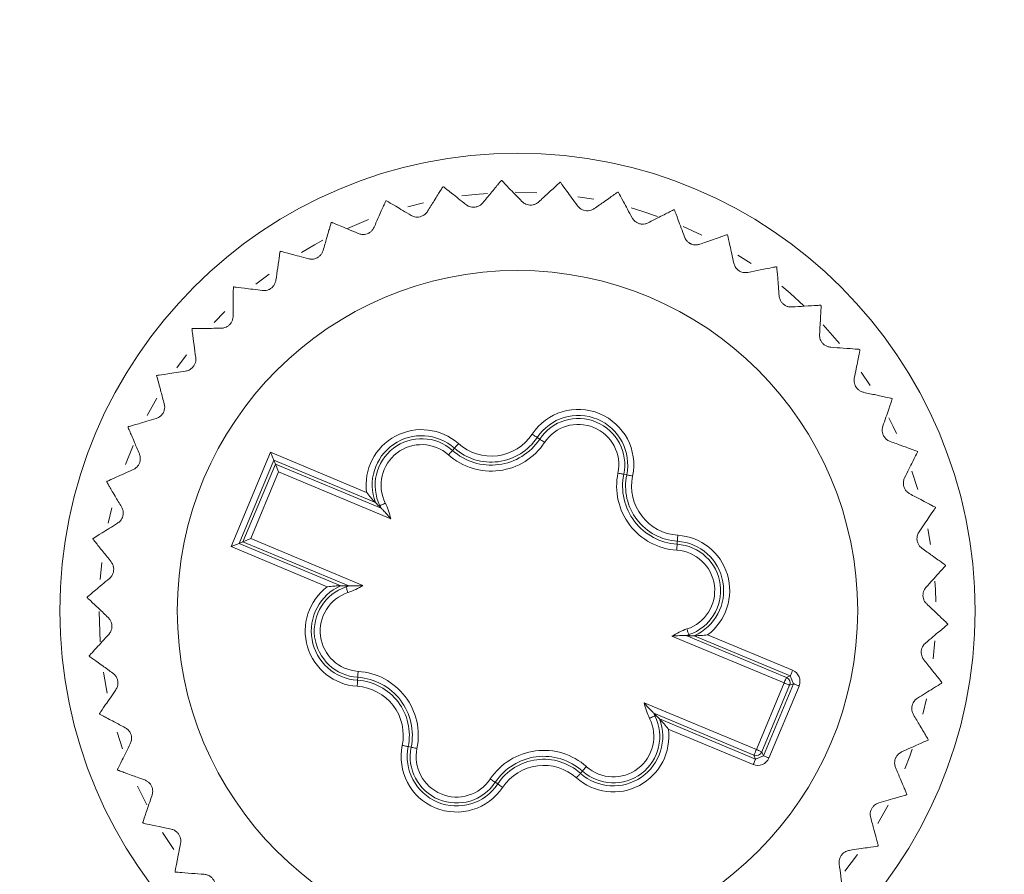
# Model space of a CAD drawing. Units: millimetres. Extents: x 17 to 410, y 7 to 290.
# Drawn here: x 119 to 130, y 115 to 124 of the extents above; entities that cross this region are included whole.
import ezdxf

# ---------------------------------------------------------------- set-up
doc = ezdxf.new("R2010")
doc.units = ezdxf.units.MM
doc.styles.add('SLDTEXTSTYLE0', font='TXT', dxfattribs={"width": 0.75})
doc.dimstyles.new('SLDDIMSTYLE3', dxfattribs={"dimtxt": 3.5, "dimasz": 3, "dimexe": 0, "dimexo": 0.0625, "dimgap": 0.875, "dimtad": 1, "dimdec": 1, "dimlfac": 1.5, "dimrnd": 1e-09, "dimzin": 12, "dimdsep": 46, "dimtxsty": 'SLDTEXTSTYLE0', "dimsah": 1, "dimcen": 0.09, "dimadec": 0, "dimazin": 3, "dimtol": 1, "dimtp": 0.5, "dimtm": 0.5, "dimtfac": 1, "dimtdec": 1, "dimtofl": 0, "dimtmove": 0, "dimatfit": 3, "dimfxl": 1, "dimfrac": 2, "dimtolj": 1, "dimarcsym": 0})

# ---------------------------------------------------------------- blocks, each defined once
blk = doc.blocks.new('_D_5')
at = {"color": 7, "linetype": 'Continuous', "lineweight": 0}
for p, q in [((83.265, 73.62), (83.265, 156.349)), ((192.598, 73.62), (192.598, 156.349)), ((83.265, 155.349), (192.598, 155.349))]:
    blk.add_line(p, q, dxfattribs=at)
for points in [[(83.265, 155.349), (86.265, 154.899), (86.265, 155.799)], [(192.598, 155.349), (189.598, 155.799), (189.598, 154.899)]]:
    blk.add_solid(points, dxfattribs=at)
at = {"color": 7, "linetype": 'Continuous', "lineweight": 0, "char_height": 3.5, "attachment_point": 1, "style": 'SLDTEXTSTYLE0'}
for s, insert in [('±0,5', (137.963, 159.861)), ('164', (128.892, 159.861))]:
    blk.add_mtext(s, dxfattribs=dict(at, insert=insert))

msp = doc.modelspace()

# ---------------------------------------------------------------- linework, layer by layer
at = {"color": 7, "linetype": 'Continuous', "lineweight": 15}
for p, q in [((124.812, 122.582), (124.572, 122.587)), ((123.559, 122.469), (123.385, 122.425)), ((125.442, 122.509), (125.268, 122.538)), ((122.949, 122.284), (122.715, 122.187)), ((126.64, 122.113), (126.431, 122.209)), ((127.186, 121.797), (127.039, 121.892)), ((121.847, 121.682), (121.702, 121.571)), ((121.358, 121.266), (121.238, 121.144)), ((128.163, 120.914), (127.982, 121.118)), ((120.932, 120.787), (120.826, 120.645)), ((128.502, 120.449), (128.405, 120.594)), ((120.606, 120.306), (120.499, 120.115)), ((124.817, 119.872), (124.844, 119.854)), ((120.342, 119.785), (120.257, 119.573)), ((121.428, 118.664), (121.864, 119.708)), ((121.864, 119.708), (122.928, 119.264)), ((121.864, 119.708), (121.9, 119.621)), ((123.9, 119.754), (123.878, 119.729)), ((121.9, 119.621), (121.515, 118.7)), ((123.025, 119.151), (121.9, 119.621)), ((121.917, 119.578), (121.9, 119.621)), ((121.558, 118.717), (121.917, 119.578)), ((121.953, 119.491), (121.645, 118.753)), ((121.917, 119.578), (123.088, 119.089)), ((121.917, 119.578), (121.953, 119.491)), ((123.195, 118.972), (121.953, 119.491)), ((129.032, 119.298), (128.966, 119.499)), ((125.808, 119.458), (125.776, 119.465)), ((120.107, 119.095), (120.067, 118.924)), ((123.065, 119.111), (123.075, 119.117)), ((123.088, 119.089), (123.065, 119.111)), ((129.173, 118.689), (129.142, 118.86)), ((121.558, 118.717), (121.645, 118.753)), ((121.645, 118.753), (122.887, 118.235)), ((121.428, 118.664), (121.515, 118.7)), ((122.492, 118.22), (121.428, 118.664)), ((121.558, 118.717), (121.515, 118.7)), ((121.515, 118.7), (122.641, 118.23)), ((122.729, 118.229), (121.558, 118.717)), ((126.368, 118.723), (126.366, 118.691)), ((119.996, 118.488), (119.978, 118.299)), ((122.697, 118.229), (122.729, 118.229)), ((122.697, 118.229), (122.701, 118.218)), ((119.965, 117.945), (119.977, 117.609)), ((127.551, 117.154), (126.309, 117.672)), ((126.467, 117.679), (127.576, 117.216)), ((126.499, 117.678), (126.467, 117.679)), ((126.499, 117.678), (126.495, 117.689)), ((127.619, 117.233), (126.555, 117.677)), ((126.704, 117.688), (127.645, 117.295)), ((129.2, 117.42), (129.219, 117.622)), ((122.828, 117.184), (122.83, 117.217)), ((127.576, 117.216), (127.619, 117.233)), ((127.655, 117.146), (127.619, 117.233)), ((127.243, 116.417), (127.551, 117.154)), ((127.612, 117.128), (127.304, 116.391)), ((127.322, 116.348), (127.655, 117.146)), ((127.716, 117.12), (127.383, 116.323)), ((127.655, 117.146), (127.612, 117.128)), ((126.001, 116.935), (127.243, 116.417)), ((129.087, 116.807), (129.127, 116.977)), ((126.108, 116.818), (126.131, 116.796)), ((127.217, 116.355), (126.108, 116.818)), ((126.131, 116.796), (126.121, 116.791)), ((126.171, 116.757), (127.235, 116.312)), ((120.164, 116.61), (120.224, 116.425)), ((127.209, 116.251), (126.268, 116.644)), ((123.388, 116.449), (123.42, 116.443)), ((127.235, 116.312), (127.217, 116.355)), ((127.235, 116.312), (127.322, 116.348)), ((127.304, 116.391), (127.322, 116.348)), ((125.296, 116.154), (125.317, 116.178)), ((120.392, 116.01), (120.494, 115.804)), ((124.379, 116.036), (124.352, 116.054)), ((128.587, 115.597), (128.702, 115.803)), ((120.668, 115.499), (120.793, 115.31)), ((128.224, 115.07), (128.364, 115.255))]:
    msp.add_line(p, q, dxfattribs=at)
at = {"color": 7, "linetype": 'Continuous', "lineweight": 15, "flags": 128}
for points in [[(123.771, 122.648), (123.772, 122.648), (123.773, 122.648), (123.773, 122.649), (123.774, 122.649), (123.775, 122.649), (123.776, 122.649), (123.776, 122.649), (123.777, 122.649)], [(124.268, 122.575), (124.129, 122.563), (123.981, 122.546)], [(126.148, 122.32), (125.985, 122.375), (125.856, 122.413)], [(126.331, 122.394), (126.331, 122.394), (126.332, 122.394), (126.333, 122.393), (126.334, 122.393), (126.334, 122.393), (126.335, 122.393), (126.336, 122.392), (126.336, 122.392)], [(122.444, 122.056), (122.349, 122.005), (122.207, 121.922)], [(127.77, 121.331), (127.616, 121.469), (127.524, 121.547)], [(120.994, 121.073), (120.995, 121.074), (120.995, 121.075), (120.996, 121.075), (120.996, 121.076), (120.997, 121.076), (120.997, 121.077), (120.998, 121.078), (120.998, 121.078)], [(128.794, 119.918), (128.758, 119.994), (128.71, 120.089)], [(120.286, 119.985), (120.286, 119.986), (120.287, 119.987), (120.287, 119.988), (120.287, 119.988), (120.288, 119.989), (120.288, 119.99), (120.288, 119.99), (120.289, 119.991)], [(124.761, 119.909), (124.772, 119.902), (124.782, 119.895), (124.792, 119.888), (124.8, 119.883), (124.807, 119.878), (124.812, 119.875), (124.815, 119.873), (124.817, 119.872)], [(124.899, 119.817), (124.889, 119.824), (124.878, 119.831), (124.869, 119.837), (124.86, 119.843), (124.853, 119.847), (124.848, 119.851), (124.845, 119.853), (124.844, 119.854)], [(123.834, 119.68), (123.843, 119.689), (123.851, 119.698), (123.859, 119.707), (123.865, 119.714), (123.871, 119.721), (123.875, 119.725), (123.878, 119.728), (123.878, 119.729)], [(123.944, 119.803), (123.936, 119.794), (123.928, 119.785), (123.92, 119.776), (123.913, 119.769), (123.908, 119.762), (123.904, 119.758), (123.901, 119.755), (123.9, 119.754)], [(125.711, 119.478), (125.723, 119.475), (125.735, 119.473), (125.747, 119.471), (125.756, 119.469), (125.765, 119.467), (125.771, 119.466), (125.774, 119.465), (125.776, 119.465)], [(125.873, 119.445), (125.861, 119.447), (125.848, 119.45), (125.837, 119.452), (125.827, 119.454), (125.819, 119.456), (125.813, 119.457), (125.809, 119.458), (125.808, 119.458)], [(123.075, 119.117), (123.077, 119.117), (123.08, 119.119), (123.086, 119.122), (123.093, 119.125), (123.102, 119.13), (123.113, 119.135), (123.124, 119.14), (123.135, 119.146)], [(126.373, 118.79), (126.372, 118.777), (126.371, 118.765), (126.37, 118.753), (126.37, 118.743), (126.369, 118.735), (126.369, 118.729), (126.368, 118.725), (126.368, 118.723)], [(126.362, 118.624), (126.363, 118.637), (126.364, 118.65), (126.364, 118.661), (126.365, 118.671), (126.366, 118.679), (126.366, 118.685), (126.366, 118.689), (126.366, 118.691)], [(122.701, 118.218), (122.701, 118.217), (122.702, 118.213), (122.704, 118.207), (122.707, 118.2), (122.71, 118.19), (122.714, 118.179), (122.717, 118.167), (122.721, 118.155)], [(129.23, 118.052), (129.225, 118.188), (129.22, 118.281)], [(126.474, 117.752), (126.479, 117.74), (126.482, 117.728), (126.486, 117.717), (126.489, 117.708), (126.492, 117.7), (126.494, 117.694), (126.495, 117.69), (126.495, 117.689)], [(120.015, 117.274), (120.018, 117.252), (120.055, 117.042)], [(122.83, 117.217), (122.83, 117.218), (122.83, 117.222), (122.83, 117.228), (122.831, 117.237), (122.832, 117.247), (122.832, 117.258), (122.833, 117.27), (122.834, 117.283)], [(127.551, 117.154), (127.556, 117.166), (127.56, 117.177), (127.565, 117.188), (127.569, 117.197), (127.572, 117.205), (127.574, 117.211), (127.576, 117.214), (127.576, 117.216)], [(127.645, 117.295), (127.64, 117.283), (127.635, 117.271), (127.631, 117.261), (127.627, 117.252), (127.624, 117.244), (127.621, 117.238), (127.62, 117.235), (127.619, 117.233)], [(122.828, 117.184), (122.827, 117.183), (122.827, 117.179), (122.827, 117.172), (122.826, 117.164), (122.826, 117.154), (122.825, 117.143), (122.824, 117.13), (122.823, 117.118)], [(127.551, 117.154), (127.563, 117.149), (127.574, 117.144), (127.585, 117.14), (127.594, 117.136), (127.602, 117.133), (127.607, 117.131), (127.611, 117.129), (127.612, 117.128)], [(127.655, 117.146), (127.656, 117.145), (127.66, 117.144), (127.666, 117.142), (127.673, 117.138), (127.683, 117.134), (127.693, 117.13), (127.705, 117.125), (127.716, 117.12)], [(126.121, 116.791), (126.119, 116.79), (126.116, 116.788), (126.11, 116.786), (126.103, 116.782), (126.094, 116.778), (126.083, 116.772), (126.072, 116.767), (126.061, 116.761)], [(123.388, 116.449), (123.387, 116.45), (123.383, 116.451), (123.377, 116.452), (123.369, 116.453), (123.359, 116.455), (123.348, 116.458), (123.335, 116.46), (123.323, 116.463)], [(123.42, 116.443), (123.421, 116.443), (123.425, 116.442), (123.431, 116.44), (123.44, 116.439), (123.449, 116.437), (123.461, 116.434), (123.473, 116.432), (123.485, 116.429)], [(127.243, 116.417), (127.238, 116.405), (127.233, 116.393), (127.229, 116.383), (127.225, 116.374), (127.222, 116.366), (127.219, 116.36), (127.218, 116.357), (127.217, 116.355)], [(127.243, 116.417), (127.255, 116.412), (127.266, 116.407), (127.277, 116.403), (127.286, 116.399), (127.294, 116.395), (127.299, 116.393), (127.303, 116.392), (127.304, 116.391)], [(127.322, 116.348), (127.323, 116.348), (127.327, 116.346), (127.333, 116.344), (127.34, 116.341), (127.35, 116.337), (127.36, 116.332), (127.372, 116.328), (127.383, 116.323)], [(128.889, 116.205), (128.943, 116.345), (128.97, 116.42)], [(125.317, 116.178), (125.318, 116.179), (125.321, 116.182), (125.325, 116.187), (125.331, 116.193), (125.337, 116.201), (125.345, 116.209), (125.353, 116.218), (125.362, 116.228)], [(127.235, 116.312), (127.234, 116.311), (127.233, 116.308), (127.23, 116.302), (127.227, 116.294), (127.223, 116.285), (127.219, 116.274), (127.214, 116.263), (127.209, 116.251)], [(120.17, 116.189), (120.17, 116.19), (120.169, 116.191), (120.169, 116.191), (120.169, 116.192), (120.169, 116.193), (120.168, 116.193), (120.168, 116.194), (120.168, 116.195)], [(125.296, 116.154), (125.295, 116.153), (125.292, 116.15), (125.288, 116.145), (125.283, 116.139), (125.276, 116.131), (125.268, 116.123), (125.26, 116.114), (125.251, 116.104)], [(124.352, 116.054), (124.351, 116.055), (124.348, 116.057), (124.342, 116.06), (124.336, 116.065), (124.327, 116.07), (124.318, 116.077), (124.307, 116.084), (124.297, 116.091)], [(124.379, 116.036), (124.381, 116.035), (124.384, 116.033), (124.389, 116.029), (124.396, 116.025), (124.404, 116.019), (124.414, 116.013), (124.424, 116.006), (124.435, 115.999)]]:
    msp.add_lwpolyline(points, dxfattribs=at)
at = {"color": 7, "linetype": 'Continuous', "lineweight": 15}
for radius in [5.067, 3.767]:
    msp.add_circle((124.598, 117.954), radius, dxfattribs=at)
for centre, radius, start, end in [((124.598, 117.954), 4.767, 92.0887, 92.163), ((124.598, 117.954), 4.767, 84.2626, 84.3369), ((124.598, 117.954), 4.767, 76.4365, 76.5108), ((124.598, 117.954), 4.767, 107.7408, 107.8151), ((124.598, 117.954), 4.767, 115.5669, 115.6412), ((124.598, 117.954), 4.767, 60.7843, 60.8586), ((124.598, 117.954), 4.767, 123.393, 123.4673), ((124.598, 117.954), 4.767, 52.9582, 53.0325), ((124.598, 117.954), 4.767, 131.2191, 131.2934), ((124.598, 117.954), 4.767, 45.1321, 45.2064), ((124.598, 117.954), 4.767, 37.3061, 37.3803), ((124.598, 117.954), 4.767, 146.8713, 146.9456), ((124.598, 117.954), 4.767, 29.48, 29.5543), ((125.272, 119.569), 0.614, 348.3305, 146.3559), ((125.272, 119.569), 0.547, 348.3305, 146.3559), ((125.272, 119.569), 0.514, 348.3305, 146.3559), ((123.536, 119.345), 0.614, 48.3305, 187.6248), ((125.272, 119.569), 0.448, 348.3305, 146.3559), ((123.536, 119.345), 0.547, 48.3305, 200.7775), ((123.536, 119.345), 0.514, 48.3305, 206.3559), ((124.307, 120.211), 0.711, 228.3305, 326.3559), ((124.307, 120.211), 0.645, 228.3305, 326.3559), ((124.307, 120.211), 0.612, 228.3305, 326.3559), ((124.307, 120.211), 0.545, 228.3305, 326.3559), ((123.536, 119.345), 0.448, 48.3305, 206.3559), ((124.598, 117.954), 4.767, 21.6539, 21.7282), ((124.598, 117.954), 4.767, 162.5235, 162.5977), ((126.407, 119.334), 0.711, 168.3305, 266.3559), ((126.407, 119.334), 0.645, 168.3305, 266.3559), ((126.407, 119.334), 0.612, 168.3305, 266.3559), ((126.407, 119.334), 0.545, 168.3305, 266.3559), ((122.498, 118.83), 0.645, 23.662, 26.3559), ((122.498, 118.83), 0.711, 11.5182, 26.3559), ((124.598, 117.954), 4.767, 13.8278, 13.9021), ((124.598, 117.954), 4.767, 170.3495, 170.4238), ((126.334, 118.177), 0.614, 307.0616, 86.3559), ((126.334, 118.177), 0.448, 288.3305, 86.3559), ((126.334, 118.177), 0.514, 288.3305, 86.3559), ((126.334, 118.177), 0.547, 293.9089, 86.3559), ((124.598, 117.954), 4.767, 6.0017, 6.076), ((122.862, 117.73), 0.614, 127.0616, 266.3559), ((122.862, 117.73), 0.547, 113.9089, 266.3559), ((122.862, 117.73), 0.514, 108.3305, 266.3559), ((122.498, 118.83), 0.645, 288.3305, 291.0244), ((122.498, 118.83), 0.711, 288.3305, 303.1682), ((124.598, 117.954), 4.767, 178.1756, 178.2499), ((122.862, 117.73), 0.448, 108.3305, 266.3559), ((126.698, 117.077), 0.711, 108.3305, 123.1682), ((124.598, 117.954), 4.767, 358.1756, 358.2499), ((126.698, 117.077), 0.645, 108.3305, 111.0244), ((124.598, 117.954), 4.767, 186.0017, 186.076), ((122.789, 116.573), 0.645, 348.3305, 86.3559), ((122.789, 116.573), 0.711, 348.3305, 86.3559), ((127.551, 117.154), 0.0667, 337.3627, 67.3241), ((122.789, 116.573), 0.545, 348.3305, 86.3559), ((122.789, 116.573), 0.612, 348.3305, 86.3559), ((124.598, 117.954), 4.767, 350.3495, 350.4238), ((126.698, 117.077), 0.711, 191.5182, 206.3559), ((124.598, 117.954), 4.767, 193.8278, 193.9021), ((125.66, 116.562), 0.514, 228.3305, 26.3559), ((126.698, 117.077), 0.645, 203.662, 206.3559), ((125.66, 116.562), 0.547, 228.3305, 20.7775), ((125.66, 116.562), 0.448, 228.3305, 26.3559), ((125.66, 116.562), 0.614, 228.3305, 7.6248), ((123.924, 116.339), 0.614, 168.3305, 326.3559), ((123.924, 116.339), 0.547, 168.3305, 326.3559), ((123.924, 116.339), 0.514, 168.3305, 326.3559), ((124.598, 117.954), 4.767, 342.5235, 342.5977), ((123.924, 116.339), 0.448, 168.3305, 326.3559), ((124.889, 115.697), 0.711, 48.3305, 146.3559), ((124.889, 115.697), 0.645, 48.3305, 146.3559), ((127.243, 116.417), 0.0667, 247.3655, 337.3226), ((124.889, 115.697), 0.612, 48.3305, 146.3559), ((124.889, 115.697), 0.545, 48.3305, 146.3559), ((124.598, 117.954), 4.767, 334.6974, 334.7716), ((124.598, 117.954), 4.767, 209.48, 209.5543), ((124.598, 117.954), 4.767, 326.8713, 326.9456), ((124.598, 117.954), 4.767, 217.3061, 217.3803)]:
    msp.add_arc(centre, radius, start, end, dxfattribs=at)
for centre, major_axis in [((127.593, 117.172), (-0.123, -0.051)), ((127.26, 116.374), (-0.051, 0.123))]:
    msp.add_ellipse(centre, major_axis=major_axis, ratio=0.999695, start_param=2.356347, end_param=3.926839, dxfattribs=at)
for points, knots in [([(124.418, 122.717), (124.412, 122.709), (124.399, 122.694), (124.317, 122.594), (124.245, 122.507), (124.214, 122.47)], [0, 0, 0, 0, 0.366455, 0.731907, 1, 1, 1, 1]), ([(124.646, 122.486), (124.596, 122.538), (124.496, 122.643), (124.431, 122.71), (124.426, 122.716), (124.424, 122.717)], [0, 0, 0, 0, 0.412232, 0.827271, 1, 1, 1, 1]), ([(125.068, 122.697), (125.061, 122.69), (125.047, 122.677), (124.951, 122.589), (124.868, 122.513), (124.833, 122.48)], [0, 0, 0, 0, 0.366455, 0.731907, 1, 1, 1, 1]), ([(125.263, 122.437), (125.22, 122.496), (125.135, 122.613), (125.08, 122.688), (125.076, 122.695), (125.074, 122.697)], [0, 0, 0, 0, 0.412234, 0.827271, 1, 1, 1, 1]), ([(123.771, 122.648), (123.766, 122.64), (123.756, 122.623), (123.687, 122.512), (123.628, 122.416), (123.603, 122.376)], [0, 0, 0, 0, 0.366455, 0.731906, 1, 1, 1, 1]), ([(124.028, 122.45), (123.972, 122.495), (123.858, 122.585), (123.785, 122.643), (123.779, 122.648), (123.777, 122.649)], [0, 0, 0, 0, 0.412227, 0.827268, 1, 1, 1, 1]), ([(125.71, 122.589), (125.702, 122.583), (125.685, 122.572), (125.579, 122.498), (125.486, 122.433), (125.447, 122.406)], [0, 0, 0, 0, 0.366455, 0.731908, 1, 1, 1, 1]), ([(125.867, 122.305), (125.833, 122.369), (125.765, 122.496), (125.721, 122.579), (125.717, 122.585), (125.716, 122.587)], [0, 0, 0, 0, 0.412231, 0.827271, 1, 1, 1, 1]), ([(123.14, 122.492), (123.136, 122.483), (123.128, 122.465), (123.075, 122.346), (123.029, 122.243), (123.01, 122.199)], [0, 0, 0, 0, 0.366455, 0.731905, 1, 1, 1, 1]), ([(123.421, 122.331), (123.359, 122.368), (123.235, 122.441), (123.154, 122.489), (123.147, 122.493), (123.146, 122.494)], [0, 0, 0, 0, 0.412219, 0.827261, 1, 1, 1, 1]), ([(124.214, 122.47), (124.206, 122.461), (124.191, 122.446), (124.158, 122.428), (124.124, 122.421), (124.092, 122.422), (124.057, 122.431), (124.039, 122.443), (124.028, 122.45)], [0, 0, 0, 0, 0.1962535, 0.3529707, 0.5106622, 0.647162, 0.7836777, 1, 1, 1, 1]), ([(124.833, 122.48), (124.823, 122.473), (124.806, 122.459), (124.772, 122.447), (124.737, 122.443), (124.705, 122.449), (124.672, 122.463), (124.656, 122.477), (124.646, 122.486)], [0, 0, 0, 0, 0.196269, 0.352983, 0.510673, 0.647174, 0.783694, 1, 1, 1, 1]), ([(125.447, 122.406), (125.436, 122.4), (125.418, 122.389), (125.382, 122.381), (125.347, 122.383), (125.316, 122.393), (125.285, 122.411), (125.271, 122.427), (125.263, 122.437)], [0, 0, 0, 0, 0.196275, 0.352984, 0.510669, 0.64717, 0.783689, 1, 1, 1, 1]), ([(123.603, 122.376), (123.596, 122.366), (123.583, 122.348), (123.553, 122.327), (123.521, 122.315), (123.488, 122.311), (123.453, 122.315), (123.433, 122.325), (123.421, 122.331)], [0, 0, 0, 0, 0.196233, 0.35295, 0.510646, 0.647145, 0.783664, 1, 1, 1, 1]), ([(126.331, 122.394), (126.322, 122.39), (126.304, 122.381), (126.189, 122.322), (126.088, 122.271), (126.045, 122.249)], [0, 0, 0, 0, 0.366455, 0.731907, 1, 1, 1, 1]), ([(126.448, 122.092), (126.423, 122.159), (126.372, 122.295), (126.34, 122.383), (126.337, 122.39), (126.336, 122.392)], [0, 0, 0, 0, 0.4122267, 0.8272675, 1, 1, 1, 1]), ([(122.535, 122.251), (122.533, 122.241), (122.527, 122.222), (122.491, 122.098), (122.46, 121.989), (122.447, 121.943)], [0, 0, 0, 0, 0.366455, 0.731907, 1, 1, 1, 1]), ([(122.836, 122.13), (122.77, 122.158), (122.636, 122.214), (122.55, 122.25), (122.543, 122.253), (122.541, 122.254)], [0, 0, 0, 0, 0.412204, 0.827251, 1, 1, 1, 1]), ([(126.045, 122.249), (126.034, 122.244), (126.014, 122.236), (125.978, 122.233), (125.943, 122.239), (125.914, 122.254), (125.886, 122.276), (125.874, 122.294), (125.867, 122.305)], [0, 0, 0, 0, 0.196263, 0.352978, 0.510664, 0.647166, 0.783684, 1, 1, 1, 1]), ([(123.01, 122.199), (123.004, 122.188), (122.994, 122.169), (122.968, 122.144), (122.937, 122.127), (122.905, 122.119), (122.869, 122.119), (122.849, 122.126), (122.836, 122.13)], [0, 0, 0, 0, 0.196203, 0.352927, 0.510622, 0.647129, 0.783645, 1, 1, 1, 1]), ([(126.919, 122.117), (126.91, 122.114), (126.891, 122.107), (126.769, 122.065), (126.662, 122.028), (126.616, 122.012)], [0, 0, 0, 0, 0.366455, 0.731907, 1, 1, 1, 1]), ([(126.994, 121.801), (126.978, 121.872), (126.947, 122.013), (126.927, 122.104), (126.925, 122.112), (126.925, 122.114)], [0, 0, 0, 0, 0.412214, 0.827257, 1, 1, 1, 1]), ([(126.616, 122.012), (126.605, 122.009), (126.584, 122.003), (126.547, 122.005), (126.514, 122.016), (126.487, 122.034), (126.462, 122.06), (126.453, 122.08), (126.448, 122.092)], [0, 0, 0, 0, 0.196248, 0.352962, 0.510651, 0.647161, 0.783674, 1, 1, 1, 1]), ([(121.969, 121.93), (121.968, 121.92), (121.965, 121.901), (121.946, 121.772), (121.93, 121.66), (121.923, 121.613)], [0, 0, 0, 0, 0.366455, 0.731908, 1, 1, 1, 1]), ([(122.284, 121.851), (122.214, 121.87), (122.074, 121.907), (121.984, 121.931), (121.977, 121.933), (121.975, 121.933)], [0, 0, 0, 0, 0.412184, 0.827237, 1, 1, 1, 1]), ([(122.447, 121.943), (122.442, 121.932), (122.435, 121.912), (122.412, 121.883), (122.384, 121.862), (122.353, 121.85), (122.318, 121.845), (122.297, 121.849), (122.284, 121.851)], [0, 0, 0, 0, 0.196148, 0.352876, 0.510588, 0.647095, 0.783604, 1, 1, 1, 1]), ([(127.15, 121.699), (127.138, 121.698), (127.117, 121.695), (127.081, 121.702), (127.05, 121.718), (127.025, 121.739), (127.004, 121.768), (126.998, 121.788), (126.994, 121.801)], [0, 0, 0, 0, 0.196216, 0.352939, 0.510631, 0.647132, 0.783649, 1, 1, 1, 1]), ([(127.464, 121.762), (127.455, 121.76), (127.435, 121.756), (127.308, 121.731), (127.197, 121.709), (127.15, 121.699)], [0, 0, 0, 0, 0.3664549, 0.7319069, 1, 1, 1, 1]), ([(127.495, 121.439), (127.49, 121.511), (127.478, 121.655), (127.47, 121.749), (127.47, 121.756), (127.469, 121.758)], [0, 0, 0, 0, 0.412199, 0.827247, 1, 1, 1, 1]), ([(121.923, 121.613), (121.921, 121.601), (121.916, 121.58), (121.897, 121.549), (121.873, 121.524), (121.844, 121.508), (121.81, 121.498), (121.788, 121.499), (121.775, 121.5)], [0, 0, 0, 0, 0.196069, 0.352821, 0.510539, 0.64705, 0.783557, 1, 1, 1, 1]), ([(121.452, 121.535), (121.452, 121.525), (121.452, 121.505), (121.451, 121.376), (121.45, 121.263), (121.45, 121.215)], [0, 0, 0, 0, 0.366455, 0.731908, 1, 1, 1, 1]), ([(121.775, 121.5), (121.703, 121.509), (121.56, 121.526), (121.467, 121.538), (121.459, 121.539), (121.457, 121.539)], [0, 0, 0, 0, 0.4121599, 0.8272166, 1, 1, 1, 1]), ([(127.636, 121.317), (127.625, 121.317), (127.603, 121.317), (127.568, 121.329), (127.539, 121.349), (127.518, 121.374), (127.501, 121.405), (127.498, 121.426), (127.495, 121.439)], [0, 0, 0, 0, 0.1961727, 0.3528982, 0.5105978, 0.6471066, 0.7836234, 1, 1, 1, 1]), ([(127.956, 121.336), (127.946, 121.336), (127.927, 121.335), (127.797, 121.327), (127.684, 121.32), (127.636, 121.317)], [0, 0, 0, 0, 0.366455, 0.731907, 1, 1, 1, 1]), ([(127.943, 121.012), (127.947, 121.084), (127.955, 121.229), (127.96, 121.322), (127.961, 121.33), (127.961, 121.332)], [0, 0, 0, 0, 0.412175, 0.82723, 1, 1, 1, 1]), ([(121.45, 121.215), (121.449, 121.203), (121.447, 121.181), (121.433, 121.148), (121.412, 121.12), (121.385, 121.1), (121.353, 121.085), (121.332, 121.083), (121.318, 121.082)], [0, 0, 0, 0, 0.196145, 0.352869, 0.510583, 0.647088, 0.783599, 1, 1, 1, 1]), ([(120.994, 121.073), (120.995, 121.064), (120.998, 121.044), (121.015, 120.915), (121.029, 120.803), (121.035, 120.756)], [0, 0, 0, 0, 0.366454, 0.731906, 1, 1, 1, 1]), ([(121.318, 121.082), (121.246, 121.081), (121.101, 121.079), (121.008, 121.078), (121, 121.078), (120.998, 121.078)], [0, 0, 0, 0, 0.412188, 0.827237, 1, 1, 1, 1]), ([(128.066, 120.872), (128.054, 120.873), (128.033, 120.877), (128, 120.893), (127.974, 120.916), (127.956, 120.944), (127.944, 120.977), (127.943, 120.999), (127.943, 121.012)], [0, 0, 0, 0, 0.196096, 0.352839, 0.510557, 0.647061, 0.783572, 1, 1, 1, 1]), ([(128.386, 120.848), (128.376, 120.848), (128.356, 120.85), (128.227, 120.86), (128.114, 120.868), (128.066, 120.872)], [0, 0, 0, 0, 0.366455, 0.731907, 1, 1, 1, 1]), ([(128.328, 120.528), (128.342, 120.599), (128.37, 120.741), (128.388, 120.833), (128.389, 120.84), (128.389, 120.843)], [0, 0, 0, 0, 0.412172, 0.827227, 1, 1, 1, 1]), ([(121.035, 120.756), (121.036, 120.744), (121.037, 120.722), (121.028, 120.687), (121.01, 120.657), (120.987, 120.633), (120.957, 120.614), (120.936, 120.61), (120.923, 120.607)], [0, 0, 0, 0, 0.196191, 0.352916, 0.510616, 0.647124, 0.783642, 1, 1, 1, 1]), ([(120.923, 120.607), (120.852, 120.596), (120.708, 120.574), (120.616, 120.56), (120.608, 120.559), (120.606, 120.559)], [0, 0, 0, 0, 0.412207, 0.827254, 1, 1, 1, 1]), ([(120.603, 120.554), (120.605, 120.544), (120.611, 120.525), (120.645, 120.4), (120.674, 120.291), (120.687, 120.244)], [0, 0, 0, 0, 0.366455, 0.731906, 1, 1, 1, 1]), ([(128.431, 120.372), (128.42, 120.376), (128.399, 120.382), (128.369, 120.403), (128.346, 120.429), (128.332, 120.459), (128.324, 120.493), (128.327, 120.515), (128.328, 120.528)], [0, 0, 0, 0, 0.196112, 0.352857, 0.510568, 0.647078, 0.783585, 1, 1, 1, 1]), ([(128.744, 120.305), (128.735, 120.307), (128.715, 120.311), (128.589, 120.338), (128.478, 120.362), (128.431, 120.372)], [0, 0, 0, 0, 0.366455, 0.731907, 1, 1, 1, 1]), ([(128.644, 119.996), (128.667, 120.064), (128.714, 120.202), (128.744, 120.29), (128.747, 120.297), (128.747, 120.299)], [0, 0, 0, 0, 0.412195, 0.827244, 1, 1, 1, 1]), ([(120.687, 120.244), (120.689, 120.233), (120.694, 120.212), (120.689, 120.175), (120.676, 120.143), (120.656, 120.117), (120.629, 120.094), (120.608, 120.086), (120.596, 120.082)], [0, 0, 0, 0, 0.196226, 0.352946, 0.510644, 0.647147, 0.783666, 1, 1, 1, 1]), ([(120.596, 120.082), (120.527, 120.061), (120.388, 120.02), (120.298, 119.994), (120.291, 119.992), (120.289, 119.991)], [0, 0, 0, 0, 0.412219, 0.827264, 1, 1, 1, 1]), ([(120.286, 119.985), (120.29, 119.976), (120.298, 119.958), (120.348, 119.839), (120.393, 119.735), (120.412, 119.691)], [0, 0, 0, 0, 0.366454, 0.731906, 1, 1, 1, 1]), ([(128.725, 119.828), (128.714, 119.833), (128.694, 119.841), (128.667, 119.866), (128.648, 119.896), (128.638, 119.927), (128.635, 119.962), (128.641, 119.983), (128.644, 119.996)], [0, 0, 0, 0, 0.196179, 0.352904, 0.51061, 0.647119, 0.783622, 1, 1, 1, 1]), ([(129.026, 119.718), (129.017, 119.722), (128.998, 119.729), (128.876, 119.773), (128.77, 119.812), (128.725, 119.828)], [0, 0, 0, 0, 0.366455, 0.731907, 1, 1, 1, 1]), ([(128.885, 119.426), (128.917, 119.491), (128.982, 119.62), (129.024, 119.704), (129.027, 119.711), (129.028, 119.713)], [0, 0, 0, 0, 0.412211, 0.827257, 1, 1, 1, 1]), ([(120.412, 119.691), (120.415, 119.679), (120.422, 119.659), (120.423, 119.622), (120.414, 119.588), (120.398, 119.56), (120.374, 119.533), (120.355, 119.523), (120.344, 119.517)], [0, 0, 0, 0, 0.1962501, 0.3529653, 0.5106537, 0.6471565, 0.7836762, 1, 1, 1, 1]), ([(120.344, 119.517), (120.278, 119.487), (120.146, 119.428), (120.06, 119.389), (120.053, 119.386), (120.051, 119.385)], [0, 0, 0, 0, 0.412227, 0.827268, 1, 1, 1, 1]), ([(128.942, 119.248), (128.931, 119.255), (128.913, 119.266), (128.89, 119.294), (128.875, 119.326), (128.87, 119.359), (128.871, 119.394), (128.88, 119.414), (128.885, 119.426)], [0, 0, 0, 0, 0.196222, 0.35294, 0.510636, 0.647144, 0.783652, 1, 1, 1, 1]), ([(120.049, 119.379), (120.055, 119.371), (120.065, 119.354), (120.131, 119.242), (120.189, 119.145), (120.214, 119.104)], [0, 0, 0, 0, 0.366455, 0.731908, 1, 1, 1, 1]), ([(122.928, 119.264), (122.928, 119.263), (122.944, 119.243), (122.97, 119.211), (123.001, 119.176), (123.017, 119.159), (123.024, 119.152), (123.025, 119.151), (123.025, 119.151)], [0, 0, 0, 0, 0.008327, 0.434805, 0.728548, 0.864133, 0.940882, 1, 1, 1, 1]), ([(129.225, 119.099), (129.216, 119.104), (129.199, 119.113), (129.084, 119.173), (128.984, 119.226), (128.942, 119.248)], [0, 0, 0, 0, 0.366455, 0.731907, 1, 1, 1, 1]), ([(120.214, 119.104), (120.219, 119.094), (120.229, 119.075), (120.234, 119.038), (120.23, 119.003), (120.218, 118.973), (120.198, 118.944), (120.181, 118.931), (120.17, 118.923)], [0, 0, 0, 0, 0.196264, 0.352981, 0.510671, 0.647167, 0.783685, 1, 1, 1, 1]), ([(123.065, 119.111), (123.054, 119.122), (123.04, 119.136), (123.027, 119.149), (123.025, 119.151)], [0, 0, 0, 0, 0.814191, 1, 1, 1, 1]), ([(123.088, 119.089), (123.089, 119.089), (123.09, 119.088), (123.096, 119.081), (123.112, 119.065), (123.147, 119.029), (123.177, 118.995), (123.194, 118.973), (123.195, 118.972)], [0, 0, 0, 0, 0.053699, 0.123553, 0.249011, 0.532062, 0.991902, 1, 1, 1, 1]), ([(129.045, 118.829), (129.086, 118.888), (129.168, 119.008), (129.221, 119.085), (129.225, 119.091), (129.226, 119.093)], [0, 0, 0, 0, 0.412222, 0.827264, 1, 1, 1, 1]), ([(120.17, 118.923), (120.109, 118.885), (119.986, 118.808), (119.907, 118.758), (119.901, 118.754), (119.899, 118.753)], [0, 0, 0, 0, 0.412234, 0.827271, 1, 1, 1, 1]), ([(119.898, 118.747), (119.904, 118.739), (119.916, 118.724), (119.997, 118.622), (120.068, 118.534), (120.098, 118.497)], [0, 0, 0, 0, 0.366454, 0.731906, 1, 1, 1, 1]), ([(129.077, 118.645), (129.068, 118.653), (129.052, 118.666), (129.032, 118.698), (129.022, 118.731), (129.021, 118.764), (129.028, 118.799), (129.039, 118.817), (129.045, 118.829)], [0, 0, 0, 0, 0.196251, 0.352964, 0.510651, 0.64716, 0.783673, 1, 1, 1, 1]), ([(129.338, 118.458), (129.33, 118.464), (129.314, 118.476), (129.208, 118.551), (129.116, 118.617), (129.077, 118.645)], [0, 0, 0, 0, 0.366455, 0.731907, 1, 1, 1, 1]), ([(120.098, 118.497), (120.105, 118.487), (120.117, 118.469), (120.127, 118.434), (120.128, 118.399), (120.12, 118.367), (120.105, 118.335), (120.089, 118.32), (120.08, 118.311)], [0, 0, 0, 0, 0.196268, 0.352981, 0.510673, 0.647167, 0.783687, 1, 1, 1, 1]), ([(129.123, 118.215), (129.171, 118.268), (129.269, 118.376), (129.332, 118.445), (129.337, 118.45), (129.339, 118.452)], [0, 0, 0, 0, 0.412231, 0.827271, 1, 1, 1, 1]), ([(120.08, 118.311), (120.024, 118.265), (119.913, 118.172), (119.841, 118.112), (119.835, 118.107), (119.834, 118.105)], [0, 0, 0, 0, 0.412235, 0.8272712, 1, 1, 1, 1]), ([(122.641, 118.23), (122.64, 118.23), (122.639, 118.23), (122.629, 118.23), (122.606, 118.229), (122.559, 118.227), (122.518, 118.223), (122.493, 118.22), (122.492, 118.22)], [0, 0, 0, 0, 0.059117, 0.135871, 0.271455, 0.565201, 0.991675, 1, 1, 1, 1]), ([(122.641, 118.23), (122.656, 118.23), (122.674, 118.23), (122.694, 118.23), (122.697, 118.229)], [0, 0, 0, 0, 0.8405551, 1, 1, 1, 1]), ([(122.729, 118.229), (122.73, 118.229), (122.731, 118.229), (122.74, 118.228), (122.763, 118.228), (122.813, 118.229), (122.858, 118.232), (122.886, 118.235), (122.887, 118.235)], [0, 0, 0, 0, 0.0536977, 0.1235536, 0.2490084, 0.5320637, 0.9919009, 1, 1, 1, 1]), ([(129.13, 118.029), (129.122, 118.037), (129.107, 118.053), (129.092, 118.087), (129.087, 118.121), (129.09, 118.154), (129.101, 118.188), (129.115, 118.205), (129.123, 118.215)], [0, 0, 0, 0, 0.1962703, 0.3529784, 0.5106671, 0.6471667, 0.7836875, 1, 1, 1, 1]), ([(119.834, 118.099), (119.841, 118.092), (119.855, 118.079), (119.949, 117.99), (120.031, 117.912), (120.066, 117.879)], [0, 0, 0, 0, 0.366454, 0.731906, 1, 1, 1, 1]), ([(129.362, 117.808), (129.355, 117.815), (129.341, 117.829), (129.247, 117.918), (129.165, 117.996), (129.13, 118.029)], [0, 0, 0, 0, 0.366455, 0.731907, 1, 1, 1, 1]), ([(120.066, 117.879), (120.074, 117.87), (120.089, 117.854), (120.104, 117.821), (120.109, 117.786), (120.106, 117.753), (120.094, 117.72), (120.081, 117.703), (120.073, 117.692)], [0, 0, 0, 0, 0.196264, 0.352972, 0.510663, 0.647165, 0.783687, 1, 1, 1, 1]), ([(129.116, 117.596), (129.172, 117.643), (129.283, 117.736), (129.355, 117.796), (129.36, 117.801), (129.362, 117.802)], [0, 0, 0, 0, 0.412235, 0.827271, 1, 1, 1, 1]), ([(120.073, 117.692), (120.024, 117.639), (119.927, 117.532), (119.864, 117.463), (119.859, 117.457), (119.857, 117.455)], [0, 0, 0, 0, 0.41223, 0.827271, 1, 1, 1, 1]), ([(126.309, 117.672), (126.309, 117.673), (126.338, 117.675), (126.383, 117.678), (126.433, 117.679), (126.456, 117.679), (126.465, 117.679), (126.466, 117.679), (126.467, 117.679)], [0, 0, 0, 0, 0.008092, 0.467932, 0.750995, 0.876446, 0.946302, 1, 1, 1, 1]), ([(126.555, 117.677), (126.54, 117.677), (126.522, 117.677), (126.502, 117.678), (126.499, 117.678)], [0, 0, 0, 0, 0.840555, 1, 1, 1, 1]), ([(126.704, 117.688), (126.703, 117.688), (126.678, 117.684), (126.636, 117.68), (126.59, 117.678), (126.567, 117.677), (126.557, 117.677), (126.556, 117.677), (126.555, 117.677)], [0, 0, 0, 0, 0.008318, 0.434793, 0.728548, 0.864133, 0.940883, 1, 1, 1, 1]), ([(129.098, 117.411), (129.091, 117.421), (129.079, 117.438), (129.069, 117.474), (129.068, 117.508), (129.076, 117.541), (129.091, 117.572), (129.107, 117.587), (129.116, 117.596)], [0, 0, 0, 0, 0.196275, 0.352987, 0.510667, 0.64717, 0.783688, 1, 1, 1, 1]), ([(119.858, 117.449), (119.866, 117.443), (119.882, 117.432), (119.988, 117.356), (120.08, 117.29), (120.119, 117.262)], [0, 0, 0, 0, 0.366455, 0.731907, 1, 1, 1, 1]), ([(129.298, 117.161), (129.292, 117.168), (129.28, 117.184), (129.198, 117.285), (129.128, 117.373), (129.098, 117.411)], [0, 0, 0, 0, 0.366455, 0.731908, 1, 1, 1, 1]), ([(120.119, 117.262), (120.128, 117.255), (120.144, 117.241), (120.164, 117.21), (120.174, 117.177), (120.175, 117.144), (120.168, 117.109), (120.157, 117.09), (120.151, 117.079)], [0, 0, 0, 0, 0.196251, 0.352965, 0.510651, 0.647161, 0.783674, 1, 1, 1, 1]), ([(129.026, 116.985), (129.087, 117.023), (129.21, 117.1), (129.289, 117.149), (129.295, 117.153), (129.297, 117.155)], [0, 0, 0, 0, 0.412234, 0.827271, 1, 1, 1, 1]), ([(120.151, 117.079), (120.11, 117.019), (120.028, 116.9), (119.975, 116.823), (119.971, 116.816), (119.969, 116.814)], [0, 0, 0, 0, 0.412223, 0.827265, 1, 1, 1, 1]), ([(128.982, 116.803), (128.977, 116.814), (128.967, 116.833), (128.962, 116.869), (128.966, 116.904), (128.978, 116.935), (128.998, 116.964), (129.015, 116.977), (129.026, 116.985)], [0, 0, 0, 0, 0.196264, 0.352981, 0.510671, 0.647167, 0.783684, 1, 1, 1, 1]), ([(126.001, 116.935), (126.001, 116.935), (126.019, 116.913), (126.049, 116.879), (126.084, 116.842), (126.1, 116.826), (126.106, 116.82), (126.107, 116.819), (126.108, 116.818)], [0, 0, 0, 0, 0.008087, 0.467931, 0.750993, 0.876445, 0.946304, 1, 1, 1, 1]), ([(119.971, 116.808), (119.98, 116.804), (119.997, 116.795), (120.112, 116.734), (120.212, 116.681), (120.254, 116.659)], [0, 0, 0, 0, 0.366455, 0.731908, 1, 1, 1, 1]), ([(126.131, 116.796), (126.142, 116.785), (126.156, 116.772), (126.169, 116.759), (126.171, 116.757)], [0, 0, 0, 0, 0.814191, 1, 1, 1, 1]), ([(129.146, 116.528), (129.141, 116.537), (129.131, 116.554), (129.065, 116.665), (129.007, 116.762), (128.982, 116.803)], [0, 0, 0, 0, 0.366454, 0.731906, 1, 1, 1, 1]), ([(120.254, 116.659), (120.265, 116.653), (120.283, 116.641), (120.306, 116.613), (120.321, 116.581), (120.326, 116.549), (120.325, 116.513), (120.316, 116.494), (120.311, 116.481)], [0, 0, 0, 0, 0.196225, 0.352942, 0.510637, 0.647145, 0.783653, 1, 1, 1, 1]), ([(126.171, 116.757), (126.171, 116.756), (126.172, 116.755), (126.179, 116.748), (126.195, 116.731), (126.226, 116.697), (126.252, 116.664), (126.268, 116.644), (126.268, 116.644)], [0, 0, 0, 0, 0.059118, 0.135867, 0.271448, 0.565196, 0.991669, 1, 1, 1, 1]), ([(120.311, 116.481), (120.279, 116.417), (120.214, 116.287), (120.172, 116.204), (120.169, 116.197), (120.168, 116.195)], [0, 0, 0, 0, 0.412212, 0.827257, 1, 1, 1, 1]), ([(128.852, 116.391), (128.918, 116.42), (129.05, 116.48), (129.136, 116.518), (129.143, 116.521), (129.145, 116.522)], [0, 0, 0, 0, 0.412227, 0.827268, 1, 1, 1, 1]), ([(128.784, 116.217), (128.781, 116.228), (128.774, 116.248), (128.773, 116.285), (128.782, 116.319), (128.798, 116.348), (128.822, 116.374), (128.841, 116.384), (128.852, 116.391)], [0, 0, 0, 0, 0.196258, 0.352972, 0.51066, 0.647163, 0.783674, 1, 1, 1, 1]), ([(120.17, 116.189), (120.179, 116.186), (120.198, 116.179), (120.32, 116.135), (120.426, 116.096), (120.471, 116.08)], [0, 0, 0, 0, 0.366455, 0.731906, 1, 1, 1, 1]), ([(128.91, 115.922), (128.906, 115.931), (128.898, 115.949), (128.848, 116.069), (128.803, 116.173), (128.784, 116.217)], [0, 0, 0, 0, 0.366455, 0.731908, 1, 1, 1, 1]), ([(120.471, 116.08), (120.482, 116.075), (120.502, 116.066), (120.529, 116.041), (120.548, 116.012), (120.557, 115.98), (120.561, 115.945), (120.555, 115.924), (120.552, 115.911)], [0, 0, 0, 0, 0.196179, 0.352904, 0.51061, 0.647119, 0.783622, 1, 1, 1, 1]), ([(120.552, 115.911), (120.529, 115.843), (120.482, 115.706), (120.452, 115.617), (120.449, 115.61), (120.448, 115.608)], [0, 0, 0, 0, 0.412195, 0.827244, 1, 1, 1, 1]), ([(128.6, 115.826), (128.669, 115.846), (128.808, 115.887), (128.898, 115.914), (128.905, 115.916), (128.907, 115.916)], [0, 0, 0, 0, 0.41222, 0.827264, 1, 1, 1, 1]), ([(128.509, 115.663), (128.507, 115.675), (128.502, 115.696), (128.507, 115.732), (128.52, 115.765), (128.54, 115.791), (128.567, 115.814), (128.588, 115.821), (128.6, 115.826)], [0, 0, 0, 0, 0.196226, 0.352946, 0.510644, 0.647146, 0.783666, 1, 1, 1, 1]), ([(120.452, 115.603), (120.461, 115.6), (120.481, 115.596), (120.607, 115.569), (120.718, 115.545), (120.765, 115.535)], [0, 0, 0, 0, 0.366455, 0.731907, 1, 1, 1, 1]), ([(128.593, 115.354), (128.591, 115.363), (128.585, 115.382), (128.551, 115.508), (128.522, 115.617), (128.509, 115.663)], [0, 0, 0, 0, 0.366455, 0.731906, 1, 1, 1, 1]), ([(120.765, 115.535), (120.776, 115.532), (120.797, 115.526), (120.827, 115.505), (120.85, 115.478), (120.864, 115.448), (120.872, 115.414), (120.869, 115.393), (120.868, 115.379)], [0, 0, 0, 0, 0.196116, 0.352854, 0.510566, 0.647077, 0.783585, 1, 1, 1, 1]), ([(120.868, 115.379), (120.854, 115.309), (120.826, 115.166), (120.808, 115.075), (120.807, 115.067), (120.807, 115.065)], [0, 0, 0, 0, 0.412172, 0.827227, 1, 1, 1, 1]), ([(128.273, 115.301), (128.344, 115.312), (128.488, 115.333), (128.58, 115.347), (128.588, 115.348), (128.59, 115.349)], [0, 0, 0, 0, 0.412207, 0.827254, 1, 1, 1, 1]), ([(128.161, 115.152), (128.16, 115.164), (128.159, 115.185), (128.168, 115.221), (128.186, 115.251), (128.209, 115.274), (128.239, 115.293), (128.26, 115.298), (128.273, 115.301)], [0, 0, 0, 0, 0.196191, 0.352916, 0.510616, 0.647124, 0.783639, 1, 1, 1, 1]), ([(128.202, 114.834), (128.201, 114.844), (128.198, 114.863), (128.181, 114.992), (128.167, 115.104), (128.161, 115.152)], [0, 0, 0, 0, 0.366454, 0.731906, 1, 1, 1, 1]), ([(120.81, 115.06), (120.82, 115.059), (120.84, 115.058), (120.969, 115.048), (121.082, 115.039), (121.13, 115.036)], [0, 0, 0, 0, 0.366455, 0.731908, 1, 1, 1, 1]), ([(121.13, 115.036), (121.142, 115.034), (121.163, 115.031), (121.196, 115.014), (121.222, 114.991), (121.24, 114.963), (121.252, 114.93), (121.253, 114.909), (121.253, 114.895)], [0, 0, 0, 0, 0.1961, 0.352841, 0.510555, 0.647069, 0.783581, 1, 1, 1, 1])]:
    msp.add_open_spline(points, degree=3, knots=knots, dxfattribs=at)

# ---------------------------------------------------------------- dimensions: what is measured, and where the dimension line sits
at = {"color": 7, "linetype": 'Continuous', "lineweight": 0}
dim = msp.add_linear_dim(base=(192.598, 155.349), p1=(83.265, 72.62), p2=(192.598, 72.62), dimstyle='SLDDIMSTYLE3', dxfattribs=at)
dim.commit()
dim.dimension.update_dxf_attribs({"geometry": '_D_5', "text_midpoint": (137.931, 155.349), "dimtype": 160})

doc.saveas('drawing.dxf')
